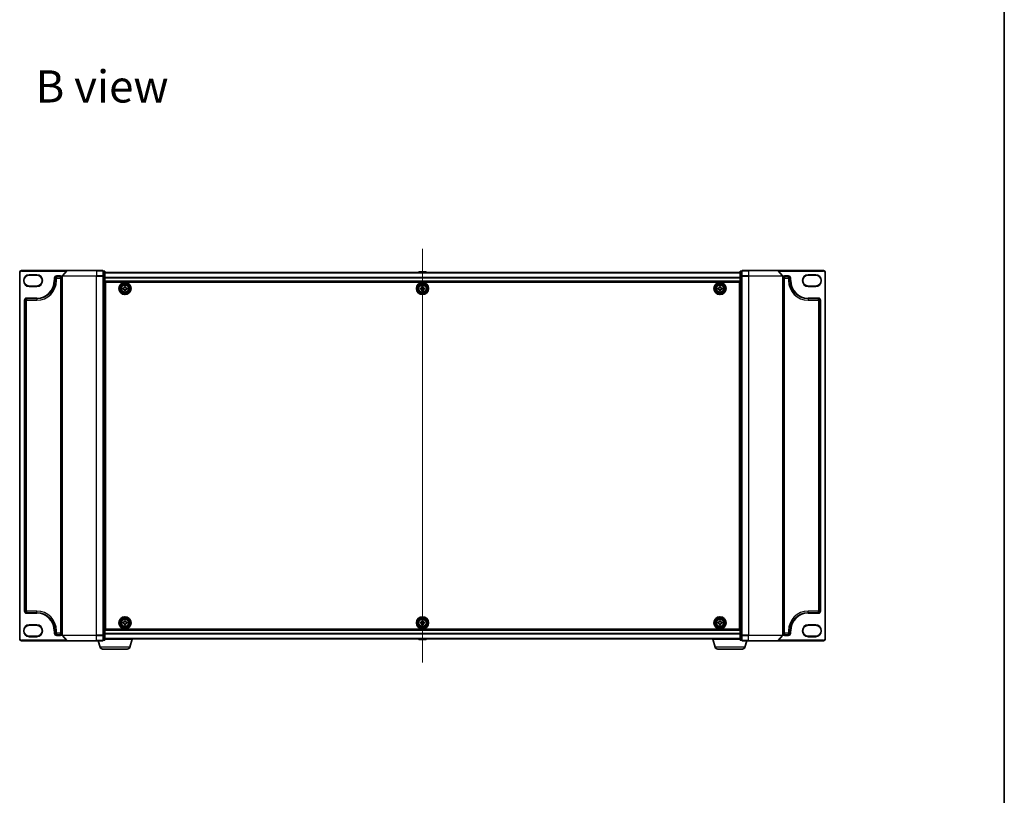
# Model space of a CAD drawing. Units: millimetres. Extents: x 7 to 8865, y 4 to 1550.
# Drawn here: x 1774 to 2363, y 621 to 1085 of the extents above; entities that cross this region are included whole.
import ezdxf

# ---------------------------------------------------------------- set-up
doc = ezdxf.new("R2010")
doc.units = ezdxf.units.MM
doc.header["$LTSCALE"] = 0.5
for name, color, linetype, lineweight in [('Border (ISO)', 7, 'Continuous', 35), ('Centerline (ISO)', 131, 'Continuous', 18), ('Symbol (ISO)', 7, 'Continuous', 18), ('Visible (ISO)', 7, 'Continuous', 35), ('Visible Narrow (ISO)', 7, 'Continuous', 25)]:
    doc.layers.add(name, color=color, linetype=linetype, lineweight=lineweight)
doc.styles.add('Note Text (TK)', font='MS PGothic.ttf')

# ---------------------------------------------------------------- blocks, each defined once
blk = doc.blocks.new('図面枠 tk図枠')
at = {"layer": 'Border (ISO)'}
blk.add_line((405.5, 289), (405.5, 8), dxfattribs=at)

msp = doc.modelspace()

# ---------------------------------------------------------------- linework, layer by layer
at = {"layer": 'Centerline (ISO)', "linetype": 'Continuous'}
msp.add_line((2015.14582, 948.15395), (2015.14582, 700.75395), dxfattribs=at)
at = {"layer": 'Visible (ISO)'}
for p, q in [((1774.14582, 934.20395), (1774.14582, 714.70395)), ((1802.58472, 935.20395), (1775.14582, 935.20395)), ((1779.89582, 932.45395), (1784.39582, 932.45395)), ((1796.14582, 931.70395), (1798.64582, 931.70395)), ((1799.64582, 931.79382), (1799.64582, 717.11407)), ((1802.35596, 935.09804), (1799.71707, 931.98792)), ((1802.58472, 935.20395), (1820.14582, 935.20395)), ((1823.84582, 935.20395), (1820.14582, 935.20395)), ((1824.84582, 934.90395), (1824.14582, 934.90395)), ((1824.14582, 934.79804), (1824.14582, 934.90395)), ((1824.14582, 934.79804), (1824.14582, 931.87779)), ((1824.14582, 931.79382), (1824.14582, 931.87779)), ((1824.14582, 931.6837), (1824.14582, 931.79382)), ((1824.14582, 931.6837), (1824.14582, 717.22419)), ((1825.14582, 931.6837), (1825.14582, 934.60395)), ((2205.14582, 934.00395), (1825.14582, 934.00395)), ((1825.14582, 717.22419), (1825.14582, 931.6837)), ((2012.83667, 934.31294), (2012.63582, 934.00395)), ((2017.28729, 934.40395), (2013.00436, 934.40395)), ((2017.45497, 934.31294), (2017.65582, 934.00395)), ((2205.14582, 934.60395), (2205.14582, 931.6837)), ((2205.14582, 931.6837), (2205.14582, 717.22419)), ((2206.14582, 934.90395), (2205.44582, 934.90395)), ((2206.14582, 934.90395), (2206.14582, 934.79804)), ((2206.14582, 931.87779), (2206.14582, 934.79804)), ((2206.14582, 931.87779), (2206.14582, 931.79382)), ((2206.14582, 931.79382), (2206.14582, 931.6837)), ((2206.14582, 717.22419), (2206.14582, 931.6837)), ((2210.14582, 935.20395), (2206.44582, 935.20395)), ((2210.14582, 935.20395), (2227.70693, 935.20395)), ((2255.14582, 935.20395), (2227.70693, 935.20395)), ((2227.93568, 935.09804), (2230.57458, 931.98792)), ((2230.64582, 717.11407), (2230.64582, 931.79382)), ((2231.64582, 931.70395), (2234.14582, 931.70395)), ((2245.89582, 932.45395), (2250.39582, 932.45395)), ((2256.14582, 714.70395), (2256.14582, 934.20395)), ((1784.39582, 925.95395), (1779.89582, 925.95395)), ((1795.14582, 929.20395), (1795.14582, 930.70395)), ((1825.14582, 928.50395), (2205.14582, 928.50395)), ((1825.39582, 925.00395), (1825.14582, 925.00395)), ((1825.39582, 720.70395), (1825.39582, 928.20395)), ((1825.39582, 928.20395), (2204.89582, 928.20395)), ((1836.83332, 925.24145), (1836.83332, 925.70395)), ((1836.83332, 925.70395), (1837.45832, 925.70395)), ((1837.45832, 925.70395), (1837.45832, 925.24145)), ((2014.83332, 925.24145), (2014.83332, 925.70395)), ((2014.83332, 925.70395), (2015.45832, 925.70395)), ((2015.45832, 925.70395), (2015.45832, 925.24145)), ((2192.83352, 925.24152), (2192.83364, 925.70402)), ((2192.83364, 925.70402), (2193.45864, 925.70387)), ((2193.45864, 925.70387), (2193.45852, 925.24137)), ((2204.89582, 928.20395), (2204.89582, 720.70395)), ((2205.14582, 925.00395), (2204.89582, 925.00395)), ((2235.14582, 930.70395), (2235.14582, 929.20395)), ((2250.39582, 925.95395), (2245.89582, 925.95395)), ((1825.39582, 924.50395), (1825.14582, 924.50395)), ((1825.39582, 924.00395), (1825.14582, 924.00395)), ((1825.14582, 922.00395), (1825.39582, 922.00395)), ((1825.39582, 919.00395), (1825.14582, 919.00395)), ((1835.89582, 924.14145), (1835.89582, 924.76645)), ((1835.89582, 924.76645), (1836.35832, 924.76645)), ((1836.35832, 924.14145), (1835.89582, 924.14145)), ((1836.83332, 923.20395), (1836.83332, 923.66645)), ((1837.45832, 923.20395), (1836.83332, 923.20395)), ((1837.45832, 923.66645), (1837.45832, 923.20395)), ((1837.93332, 924.76645), (1838.39582, 924.76645)), ((1838.39582, 924.14145), (1837.93332, 924.14145)), ((1838.39582, 924.76645), (1838.39582, 924.14145)), ((2013.89582, 924.14145), (2013.89582, 924.76645)), ((2013.89582, 924.76645), (2014.35832, 924.76645)), ((2014.35832, 924.14145), (2013.89582, 924.14145)), ((2014.83332, 923.20395), (2014.83332, 923.66645)), ((2015.45832, 923.20395), (2014.83332, 923.20395)), ((2015.45832, 923.66645), (2015.45832, 923.20395)), ((2015.93332, 924.76645), (2016.39582, 924.76645)), ((2016.39582, 924.14145), (2015.93332, 924.14145)), ((2016.39582, 924.76645), (2016.39582, 924.14145)), ((2191.89574, 924.14176), (2191.8959, 924.76676)), ((2192.35824, 924.14164), (2191.89574, 924.14176)), ((2191.8959, 924.76676), (2192.3584, 924.76664)), ((2192.83301, 923.20402), (2192.83313, 923.66652)), ((2193.45801, 923.20387), (2192.83301, 923.20402)), ((2193.45813, 923.66637), (2193.45801, 923.20387)), ((2194.39574, 924.14113), (2193.93324, 924.14125)), ((2193.9334, 924.76625), (2194.3959, 924.76613)), ((2194.3959, 924.76613), (2194.39574, 924.14113)), ((2205.14582, 924.50395), (2204.89582, 924.50395)), ((2205.14582, 924.00395), (2204.89582, 924.00395)), ((2204.89582, 922.00395), (2205.14582, 922.00395)), ((2205.14582, 919.00395), (2204.89582, 919.00395)), ((1777.14582, 731.45395), (1777.14582, 917.45395)), ((1778.14582, 918.45395), (1784.39582, 918.45395)), ((1825.14582, 918.00395), (1825.39582, 918.00395)), ((1825.39582, 917.70395), (1825.14582, 917.70395)), ((2204.89582, 918.00395), (2205.14582, 918.00395)), ((2205.14582, 917.70395), (2204.89582, 917.70395)), ((2245.89582, 918.45395), (2252.14582, 918.45395)), ((2253.14582, 917.45395), (2253.14582, 731.45395)), ((1825.14582, 731.20395), (1825.39582, 731.20395)), ((1825.39582, 730.90395), (1825.14582, 730.90395)), ((2204.89582, 731.20395), (2205.14582, 731.20395)), ((2205.14582, 730.90395), (2204.89582, 730.90395)), ((1784.39582, 730.45395), (1778.14582, 730.45395)), ((1825.14582, 729.90395), (1825.39582, 729.90395)), ((1825.39582, 726.90395), (1825.14582, 726.90395)), ((1825.14582, 724.90395), (1825.39582, 724.90395)), ((1835.89582, 724.14145), (1835.89582, 724.76645)), ((1835.89582, 724.76645), (1836.35832, 724.76645)), ((1836.83332, 725.24145), (1836.83332, 725.70395)), ((1836.83332, 725.70395), (1837.45832, 725.70395)), ((1837.45832, 725.70395), (1837.45832, 725.24145)), ((1837.93332, 724.76645), (1838.39582, 724.76645)), ((1838.39582, 724.76645), (1838.39582, 724.14145)), ((2013.89582, 724.14145), (2013.89582, 724.76645)), ((2013.89582, 724.76645), (2014.35832, 724.76645)), ((2014.83332, 725.24145), (2014.83332, 725.70395)), ((2014.83332, 725.70395), (2015.45832, 725.70395)), ((2015.45832, 725.70395), (2015.45832, 725.24145)), ((2015.93332, 724.76645), (2016.39582, 724.76645)), ((2016.39582, 724.76645), (2016.39582, 724.14145)), ((2191.89433, 724.14747), (2191.89734, 724.77247)), ((2191.89734, 724.77247), (2192.35984, 724.77024)), ((2192.83712, 725.24294), (2192.83935, 725.70544)), ((2192.83935, 725.70544), (2193.46434, 725.70243)), ((2193.46434, 725.70243), (2193.46211, 725.23993)), ((2193.93482, 724.76265), (2194.39731, 724.76042)), ((2194.39731, 724.76042), (2194.3943, 724.13542)), ((2204.89582, 729.90395), (2205.14582, 729.90395)), ((2205.14582, 726.90395), (2204.89582, 726.90395)), ((2204.89582, 724.90395), (2205.14582, 724.90395)), ((2252.14582, 730.45395), (2245.89582, 730.45395)), ((1779.89582, 722.95395), (1784.39582, 722.95395)), ((1795.14582, 718.20395), (1795.14582, 719.70395)), ((1825.14582, 724.40395), (1825.39582, 724.40395)), ((1825.14582, 723.90395), (1825.39582, 723.90395)), ((2205.14582, 720.40395), (1825.14582, 720.40395)), ((2204.89582, 720.70395), (1825.39582, 720.70395)), ((1836.35832, 724.14145), (1835.89582, 724.14145)), ((1836.83332, 723.20395), (1836.83332, 723.66645)), ((1837.45832, 723.20395), (1836.83332, 723.20395)), ((1837.45832, 723.66645), (1837.45832, 723.20395)), ((1838.39582, 724.14145), (1837.93332, 724.14145)), ((2014.35832, 724.14145), (2013.89582, 724.14145)), ((2014.83332, 723.20395), (2014.83332, 723.66645)), ((2015.45832, 723.20395), (2014.83332, 723.20395)), ((2015.45832, 723.66645), (2015.45832, 723.20395)), ((2016.39582, 724.14145), (2015.93332, 724.14145)), ((2192.35683, 724.14524), (2191.89433, 724.14747)), ((2192.8273, 723.20547), (2192.82953, 723.66796)), ((2193.45229, 723.20245), (2192.8273, 723.20547)), ((2193.45452, 723.66495), (2193.45229, 723.20245)), ((2194.3943, 724.13542), (2193.93181, 724.13765)), ((2204.89582, 724.40395), (2205.14582, 724.40395)), ((2204.89582, 723.90395), (2205.14582, 723.90395)), ((2235.14582, 719.70395), (2235.14582, 718.20395)), ((2245.89582, 722.95395), (2250.39582, 722.95395)), ((1775.14582, 713.70395), (1802.58472, 713.70395)), ((1784.39582, 716.45395), (1779.89582, 716.45395)), ((1798.64582, 717.20395), (1796.14582, 717.20395)), ((1802.35596, 713.80985), (1799.71707, 716.91998)), ((1820.14582, 713.70395), (1802.58472, 713.70395)), ((1820.14582, 713.70395), (1823.84582, 713.70395)), ((1822.32513, 709.77292), (1821.14582, 713.70395)), ((1824.14582, 717.11407), (1824.14582, 717.22419)), ((1824.14582, 717.0301), (1824.14582, 717.11407)), ((1824.14582, 717.0301), (1824.14582, 714.10985)), ((1824.14582, 714.00395), (1824.14582, 714.10985)), ((1824.14582, 714.00395), (1824.84582, 714.00395)), ((1825.14582, 714.30395), (1825.14582, 717.22419)), ((1825.14582, 714.90395), (2205.14582, 714.90395)), ((1841.64582, 714.70395), (1825.14582, 714.70395)), ((1839.96652, 709.77292), (1841.44582, 714.70395)), ((1841.64582, 714.70395), (1841.64582, 714.90395)), ((2012.83667, 714.59495), (2012.63582, 714.90395)), ((2013.00436, 714.50395), (2017.28729, 714.50395)), ((2017.45497, 714.59495), (2017.65582, 714.90395)), ((2188.64582, 714.70395), (2188.64582, 714.90395)), ((2205.14582, 714.70395), (2188.64582, 714.70395)), ((2190.32513, 709.77292), (2188.84582, 714.70395)), ((2205.14582, 717.22419), (2205.14582, 714.30395)), ((2205.44582, 714.00395), (2206.14582, 714.00395)), ((2206.14582, 717.22419), (2206.14582, 717.11407)), ((2206.14582, 717.11407), (2206.14582, 717.0301)), ((2206.14582, 714.10985), (2206.14582, 717.0301)), ((2206.14582, 714.10985), (2206.14582, 714.00395)), ((2206.44582, 713.70395), (2210.14582, 713.70395)), ((2207.96652, 709.77292), (2209.14582, 713.70395)), ((2227.70693, 713.70395), (2210.14582, 713.70395)), ((2227.70693, 713.70395), (2255.14582, 713.70395)), ((2227.93568, 713.80985), (2230.57458, 716.91998)), ((2234.14582, 717.20395), (2231.64582, 717.20395)), ((2250.39582, 716.45395), (2245.89582, 716.45395)), ((1838.52978, 708.70395), (1823.76187, 708.70395)), ((2206.52978, 708.70395), (2191.76187, 708.70395))]:
    msp.add_line(p, q, dxfattribs=at)
for centre, radius in [((1837.14582, 924.45395), 3.6), ((1837.14582, 924.45395), 3.5), ((1837.14582, 924.45395), 2.7), ((1837.14582, 924.45395), 2.6), ((1837.14582, 924.45395), 2.46495), ((2015.14582, 924.45395), 3.6), ((2015.14582, 924.45395), 3.5), ((2015.14582, 924.45395), 2.7), ((2015.14582, 924.45395), 2.6), ((2015.14582, 924.45395), 2.46495), ((2193.14582, 924.45395), 3.6), ((2193.14582, 924.45395), 3.5), ((2193.14582, 924.45395), 2.7), ((2193.14582, 924.45395), 2.6), ((2193.14582, 924.45395), 2.46495), ((1837.14582, 724.45395), 3.6), ((1837.14582, 724.45395), 3.5), ((1837.14582, 724.45395), 2.7), ((1837.14582, 724.45395), 2.6), ((1837.14582, 724.45395), 2.46495), ((2015.14582, 724.45395), 3.6), ((2015.14582, 724.45395), 3.5), ((2015.14582, 724.45395), 2.7), ((2015.14582, 724.45395), 2.6), ((2015.14582, 724.45395), 2.46495), ((2193.14582, 724.45395), 3.6), ((2193.14582, 724.45395), 3.5), ((2193.14582, 724.45395), 2.7), ((2193.14582, 724.45395), 2.6), ((2193.14582, 724.45395), 2.46495)]:
    msp.add_circle(centre, radius, dxfattribs=at)
for centre, radius, start, end in [((1775.14582, 934.20395), 1, 90, 180), ((1779.89582, 929.20395), 3.25, 90, 270), ((1784.39582, 929.20395), 3.25, 270, 90), ((1796.14582, 930.70395), 1, 90, 180), ((1798.64582, 930.70395), 1, 0, 90), ((1799.94582, 931.79382), 0.3, 139.68589984, 180), ((1802.58472, 934.90395), 0.3, 90, 139.68589984), ((1823.84582, 934.90395), 0.3, 0, 90), ((1824.84582, 934.60395), 0.3, 0, 90), ((2013.00436, 934.20395), 0.2, 90, 146.97613244), ((2017.28729, 934.20395), 0.2, 33.02386756, 90), ((2205.44582, 934.60395), 0.3, 90, 180), ((2206.44582, 934.90395), 0.3, 90, 180), ((2227.70693, 934.90395), 0.3, 40.31410016, 90), ((2230.34582, 931.79382), 0.3, 0, 40.31410016), ((2231.64582, 930.70395), 1, 90, 180), ((2234.14582, 930.70395), 1, 0, 90), ((2245.89582, 929.20395), 3.25, 90, 270), ((2250.39582, 929.20395), 3.25, 270, 90), ((2255.14582, 934.20395), 1, 0, 90), ((1784.39582, 929.20395), 10.75, 270, 0), ((2245.89582, 929.20395), 10.75, 180, 270), ((1778.14582, 917.45395), 1, 90, 180), ((2252.14582, 917.45395), 1, 0, 90), ((1778.14582, 731.45395), 1, 180, 270), ((2252.14582, 731.45395), 1, 270, 0), ((1784.39582, 719.70395), 10.75, 0, 90), ((2245.89582, 719.70395), 10.75, 90, 180), ((1779.89582, 719.70395), 3.25, 90, 270), ((1784.39582, 719.70395), 3.25, 270, 90), ((2245.89582, 719.70395), 3.25, 90, 270), ((2250.39582, 719.70395), 3.25, 270, 90), ((1775.14582, 714.70395), 1, 180, 270), ((1796.14582, 718.20395), 1, 180, 270), ((1798.64582, 718.20395), 1, 270, 0), ((1799.94582, 717.11407), 0.3, 180, 220.31410016), ((1802.58472, 714.00395), 0.3, 220.31410016, 270), ((1823.84582, 714.00395), 0.3, 270, 0), ((1824.84582, 714.30395), 0.3, 270, 0), ((2013.00436, 714.70395), 0.2, 213.02386756, 270), ((2017.28729, 714.70395), 0.2, 270, 326.97613244), ((2205.44582, 714.30395), 0.3, 180, 270), ((2206.44582, 714.00395), 0.3, 180, 270), ((2227.70693, 714.00395), 0.3, 270, 319.68589984), ((2230.34582, 717.11407), 0.3, 319.68589984, 0), ((2231.64582, 718.20395), 1, 180, 270), ((2234.14582, 718.20395), 1, 270, 0), ((2255.14582, 714.70395), 1, 270, 0), ((1823.76187, 710.20395), 1.5, 196.69924423, 270), ((1838.52978, 710.20395), 1.5, 270, 343.30075577), ((2191.76187, 710.20395), 1.5, 196.69924423, 270), ((2206.52978, 710.20395), 1.5, 270, 343.30075577)]:
    msp.add_arc(centre, radius, start, end, dxfattribs=at)
for points in [[(1836.35832, 924.76645), (1836.41776, 924.76645), (1836.48132, 924.77829), (1836.5984, 924.82671), (1836.65192, 924.86329), (1836.73648, 924.94785), (1836.77305, 925.00137), (1836.82148, 925.11845), (1836.83332, 925.18201), (1836.83332, 925.24145)], [(1837.45832, 925.24145), (1837.45832, 925.18201), (1837.47017, 925.11845), (1837.51859, 925.00137), (1837.55517, 924.94785), (1837.63972, 924.86329), (1837.69325, 924.82671), (1837.81033, 924.77829), (1837.87389, 924.76645), (1837.93332, 924.76645)], [(2014.35832, 924.76645), (2014.41776, 924.76645), (2014.48132, 924.77829), (2014.5984, 924.82671), (2014.65192, 924.86329), (2014.73648, 924.94785), (2014.77305, 925.00137), (2014.82148, 925.11845), (2014.83332, 925.18201), (2014.83332, 925.24145)], [(2015.45832, 925.24145), (2015.45832, 925.18201), (2015.47017, 925.11845), (2015.51859, 925.00137), (2015.55517, 924.94785), (2015.63972, 924.86329), (2015.69325, 924.82671), (2015.81033, 924.77829), (2015.87389, 924.76645), (2015.93332, 924.76645)], [(2192.3584, 924.76664), (2192.41784, 924.76663), (2192.4814, 924.77846), (2192.59849, 924.82685), (2192.65202, 924.86342), (2192.7366, 924.94795), (2192.77319, 925.00147), (2192.82164, 925.11853), (2192.8335, 925.18209), (2192.83352, 925.24152)], [(2193.45852, 925.24137), (2193.4585, 925.18193), (2193.47034, 925.11837), (2193.51873, 925.00128), (2193.55529, 924.94775), (2193.63983, 924.86317), (2193.69334, 924.82658), (2193.81041, 924.77813), (2193.87396, 924.76626), (2193.9334, 924.76625)], [(1836.83332, 923.66645), (1836.83332, 923.72588), (1836.82148, 923.78944), (1836.77305, 923.90652), (1836.73648, 923.96004), (1836.65192, 924.0446), (1836.5984, 924.08118), (1836.48132, 924.1296), (1836.41776, 924.14145), (1836.35832, 924.14145)], [(1837.93332, 924.14145), (1837.87389, 924.14145), (1837.81033, 924.1296), (1837.69325, 924.08118), (1837.63972, 924.0446), (1837.55517, 923.96004), (1837.51859, 923.90652), (1837.47017, 923.78944), (1837.45832, 923.72588), (1837.45832, 923.66645)], [(2014.83332, 923.66645), (2014.83332, 923.72588), (2014.82148, 923.78944), (2014.77305, 923.90652), (2014.73648, 923.96004), (2014.65192, 924.0446), (2014.5984, 924.08118), (2014.48132, 924.1296), (2014.41776, 924.14145), (2014.35832, 924.14145)], [(2015.93332, 924.14145), (2015.87389, 924.14145), (2015.81033, 924.1296), (2015.69325, 924.08118), (2015.63972, 924.0446), (2015.55517, 923.96004), (2015.51859, 923.90652), (2015.47017, 923.78944), (2015.45832, 923.72588), (2015.45832, 923.66645)], [(2192.83313, 923.66652), (2192.83314, 923.72596), (2192.82131, 923.78952), (2192.77292, 923.90661), (2192.73635, 923.96015), (2192.65182, 924.04472), (2192.5983, 924.08131), (2192.48123, 924.12977), (2192.41768, 924.14163), (2192.35824, 924.14164)], [(2193.93324, 924.14125), (2193.87381, 924.14126), (2193.81025, 924.12943), (2193.69316, 924.08104), (2193.63962, 924.04448), (2193.55505, 923.95994), (2193.51845, 923.90643), (2193.47, 923.78936), (2193.45814, 923.72581), (2193.45813, 923.66637)], [(1836.35832, 724.76645), (1836.41776, 724.76645), (1836.48132, 724.77829), (1836.5984, 724.82671), (1836.65192, 724.86329), (1836.73648, 724.94785), (1836.77305, 725.00137), (1836.82148, 725.11845), (1836.83332, 725.18201), (1836.83332, 725.24145)], [(1837.45832, 725.24145), (1837.45832, 725.18201), (1837.47017, 725.11845), (1837.51859, 725.00137), (1837.55517, 724.94785), (1837.63972, 724.86329), (1837.69325, 724.82671), (1837.81033, 724.77829), (1837.87389, 724.76645), (1837.93332, 724.76645)], [(2014.35832, 724.76645), (2014.41776, 724.76645), (2014.48132, 724.77829), (2014.5984, 724.82671), (2014.65192, 724.86329), (2014.73648, 724.94785), (2014.77305, 725.00137), (2014.82148, 725.11845), (2014.83332, 725.18201), (2014.83332, 725.24145)], [(2015.45832, 725.24145), (2015.45832, 725.18201), (2015.47017, 725.11845), (2015.51859, 725.00137), (2015.55517, 724.94785), (2015.63972, 724.86329), (2015.69325, 724.82671), (2015.81033, 724.77829), (2015.87389, 724.76645), (2015.93332, 724.76645)], [(2192.35984, 724.77024), (2192.41927, 724.76995), (2192.48289, 724.78149), (2192.6002, 724.82935), (2192.6539, 724.86567), (2192.73886, 724.94981), (2192.7757, 725.00316), (2192.82468, 725.12001), (2192.83684, 725.18351), (2192.83712, 725.24294)], [(2193.46211, 725.23993), (2193.46183, 725.18049), (2193.47337, 725.11688), (2193.52122, 724.99957), (2193.55754, 724.94587), (2193.64169, 724.86091), (2193.69504, 724.82407), (2193.81189, 724.77509), (2193.87538, 724.76293), (2193.93482, 724.76265)], [(1836.83332, 723.66645), (1836.83332, 723.72588), (1836.82148, 723.78944), (1836.77305, 723.90652), (1836.73648, 723.96004), (1836.65192, 724.0446), (1836.5984, 724.08118), (1836.48132, 724.1296), (1836.41776, 724.14145), (1836.35832, 724.14145)], [(1837.93332, 724.14145), (1837.87389, 724.14145), (1837.81033, 724.1296), (1837.69325, 724.08118), (1837.63972, 724.0446), (1837.55517, 723.96004), (1837.51859, 723.90652), (1837.47017, 723.78944), (1837.45832, 723.72588), (1837.45832, 723.66645)], [(2014.83332, 723.66645), (2014.83332, 723.72588), (2014.82148, 723.78944), (2014.77305, 723.90652), (2014.73648, 723.96004), (2014.65192, 724.0446), (2014.5984, 724.08118), (2014.48132, 724.1296), (2014.41776, 724.14145), (2014.35832, 724.14145)], [(2015.93332, 724.14145), (2015.87389, 724.14145), (2015.81033, 724.1296), (2015.69325, 724.08118), (2015.63972, 724.0446), (2015.55517, 723.96004), (2015.51859, 723.90652), (2015.47017, 723.78944), (2015.45832, 723.72588), (2015.45832, 723.66645)], [(2192.82953, 723.66796), (2192.82982, 723.7274), (2192.81828, 723.79101), (2192.77042, 723.90832), (2192.7341, 723.96202), (2192.64995, 724.04698), (2192.59661, 724.08382), (2192.47976, 724.13281), (2192.41626, 724.14496), (2192.35683, 724.14524)], [(2193.93181, 724.13765), (2193.87237, 724.13794), (2193.80876, 724.1264), (2193.69145, 724.07854), (2193.63775, 724.04222), (2193.55278, 723.95808), (2193.51595, 723.90473), (2193.46696, 723.78788), (2193.45481, 723.72439), (2193.45452, 723.66495)]]:
    msp.add_open_spline(points, degree=3, knots=[0, 0, 0, 0, 0.01793694289, 0.01793694289, 0.03587388579, 0.03587388579, 0.05381082868, 0.05381082868, 0.07174777158, 0.07174777158, 0.07174777158, 0.07174777158], dxfattribs=at)
at = {"layer": 'Visible Narrow (ISO)'}
for p, q in [((1774.14582, 934.20395), (1774.44582, 934.20395)), ((1774.44582, 714.70395), (1774.44582, 934.20395)), ((1775.14582, 935.20395), (1775.14582, 934.90395)), ((1775.14582, 934.90395), (1802.19128, 934.90395)), ((1779.89582, 932.75395), (1779.89582, 932.45395)), ((1784.39582, 932.75395), (1779.89582, 932.75395)), ((1784.39582, 932.75395), (1784.39582, 932.45395)), ((1798.64582, 932.00395), (1796.14582, 932.00395)), ((1796.14582, 932.00395), (1796.14582, 931.70395)), ((1796.14582, 931.70395), (1796.14582, 930.70395)), ((1798.64582, 932.00395), (1798.64582, 931.70395)), ((1798.64582, 930.70395), (1798.64582, 931.70395)), ((1820.14582, 931.79382), (1799.64582, 931.79382)), ((1799.71707, 931.98792), (1820.14582, 931.98792)), ((1820.14582, 935.09804), (1802.35596, 935.09804)), ((1820.14582, 935.09804), (1820.14582, 935.20395)), ((1820.14582, 935.09804), (1823.84582, 935.09804)), ((1820.14582, 935.09804), (1820.14582, 931.98792)), ((1823.84582, 931.98792), (1820.14582, 931.98792)), ((1820.14582, 931.98792), (1820.14582, 931.79382)), ((1820.14582, 931.79382), (1823.84582, 931.79382)), ((1820.14582, 717.11407), (1820.14582, 931.79382)), ((1823.84582, 935.09804), (1823.84582, 935.20395)), ((1823.84582, 935.09804), (1823.84582, 931.98792)), ((1823.84582, 931.79382), (1823.84582, 931.98792)), ((1823.84582, 931.79382), (1824.14582, 931.79382)), ((1823.84582, 931.79382), (1823.84582, 717.11407)), ((1824.14582, 934.79804), (1824.84582, 934.79804)), ((1824.84582, 931.87779), (1824.14582, 931.87779)), ((1824.14582, 931.6837), (1824.84582, 931.6837)), ((1824.84582, 934.79804), (1824.84582, 934.90395)), ((1824.84582, 934.79804), (1824.84582, 931.87779)), ((1824.84582, 931.6837), (1824.84582, 931.87779)), ((1824.84582, 931.6837), (1825.14582, 931.6837)), ((1824.84582, 931.6837), (1824.84582, 717.22419)), ((1825.14582, 933.93198), (2205.14582, 933.93198)), ((2205.14582, 931.05957), (1825.14582, 931.05957)), ((1825.14582, 930.93154), (2205.14582, 930.93154)), ((2017.45497, 934.31294), (2012.83667, 934.31294)), ((2205.14582, 931.6837), (2205.44582, 931.6837)), ((2205.44582, 934.90395), (2205.44582, 934.79804)), ((2205.44582, 931.87779), (2205.44582, 934.79804)), ((2205.44582, 934.79804), (2206.14582, 934.79804)), ((2205.44582, 931.87779), (2205.44582, 931.6837)), ((2206.14582, 931.87779), (2205.44582, 931.87779)), ((2205.44582, 717.22419), (2205.44582, 931.6837)), ((2205.44582, 931.6837), (2206.14582, 931.6837)), ((2206.14582, 931.79382), (2206.44582, 931.79382)), ((2206.44582, 935.20395), (2206.44582, 935.09804)), ((2206.44582, 935.09804), (2210.14582, 935.09804)), ((2206.44582, 931.98792), (2206.44582, 935.09804)), ((2210.14582, 931.98792), (2206.44582, 931.98792)), ((2206.44582, 931.98792), (2206.44582, 931.79382)), ((2206.44582, 931.79382), (2210.14582, 931.79382)), ((2206.44582, 717.11407), (2206.44582, 931.79382)), ((2210.14582, 935.09804), (2210.14582, 935.20395)), ((2227.93568, 935.09804), (2210.14582, 935.09804)), ((2210.14582, 935.09804), (2210.14582, 931.98792)), ((2210.14582, 931.98792), (2210.14582, 931.79382)), ((2210.14582, 931.98792), (2230.57458, 931.98792)), ((2230.64582, 931.79382), (2210.14582, 931.79382)), ((2210.14582, 931.79382), (2210.14582, 717.11407)), ((2228.10037, 934.90395), (2255.14582, 934.90395)), ((2234.14582, 932.00395), (2231.64582, 932.00395)), ((2231.64582, 932.00395), (2231.64582, 931.70395)), ((2231.64582, 931.70395), (2231.64582, 930.70395)), ((2234.14582, 932.00395), (2234.14582, 931.70395)), ((2234.14582, 930.70395), (2234.14582, 931.70395)), ((2250.39582, 932.75395), (2245.89582, 932.75395)), ((2245.89582, 932.75395), (2245.89582, 932.45395)), ((2250.39582, 932.75395), (2250.39582, 932.45395)), ((2255.14582, 935.20395), (2255.14582, 934.90395)), ((2255.84582, 934.20395), (2255.84582, 714.70395)), ((2256.14582, 934.20395), (2255.84582, 934.20395)), ((1779.89582, 925.65395), (1779.89582, 925.95395)), ((1779.89582, 925.65395), (1784.39582, 925.65395)), ((1784.39582, 925.95395), (1784.39582, 925.65395)), ((1794.84582, 930.70395), (1794.84582, 929.20395)), ((1794.84582, 930.70395), (1795.14582, 930.70395)), ((1794.84582, 929.20395), (1795.14582, 929.20395)), ((1796.14582, 930.70395), (1795.14582, 930.70395)), ((1795.14582, 929.20395), (1796.14582, 929.20395)), ((1796.14582, 930.70395), (1798.64582, 930.70395)), ((1796.14582, 929.20395), (1796.14582, 930.70395)), ((1799.64582, 930.70395), (1798.64582, 930.70395)), ((1798.64582, 930.70395), (1798.64582, 718.20395)), ((2205.14582, 928.80395), (1825.14582, 928.80395)), ((2231.64582, 930.70395), (2230.64582, 930.70395)), ((2231.64582, 930.70395), (2234.14582, 930.70395)), ((2231.64582, 718.20395), (2231.64582, 930.70395)), ((2235.14582, 930.70395), (2234.14582, 930.70395)), ((2234.14582, 930.70395), (2234.14582, 929.20395)), ((2235.14582, 929.20395), (2234.14582, 929.20395)), ((2235.44582, 930.70395), (2235.14582, 930.70395)), ((2235.44582, 929.20395), (2235.14582, 929.20395)), ((2235.44582, 929.20395), (2235.44582, 930.70395)), ((2245.89582, 925.95395), (2245.89582, 925.65395)), ((2245.89582, 925.65395), (2250.39582, 925.65395)), ((2250.39582, 925.65395), (2250.39582, 925.95395)), ((1825.39582, 922.62821), (1825.14582, 922.62821)), ((1825.14582, 922.41608), (1825.39582, 922.41608)), ((1825.39582, 922.09181), (1825.14582, 922.09181)), ((1825.14582, 921.70395), (1825.39582, 921.70395)), ((1825.39582, 919.30395), (1825.14582, 919.30395)), ((2205.14582, 922.62821), (2204.89582, 922.62821)), ((2204.89582, 922.41608), (2205.14582, 922.41608)), ((2205.14582, 922.09181), (2204.89582, 922.09181)), ((2204.89582, 921.70395), (2205.14582, 921.70395)), ((2205.14582, 919.30395), (2204.89582, 919.30395)), ((1776.84582, 917.45395), (1776.84582, 731.45395)), ((1776.84582, 917.45395), (1777.14582, 917.45395)), ((1778.14582, 917.45395), (1777.14582, 917.45395)), ((1784.39582, 918.75395), (1778.14582, 918.75395)), ((1778.14582, 918.75395), (1778.14582, 918.45395)), ((1778.14582, 918.45395), (1778.14582, 917.45395)), ((1778.14582, 917.45395), (1784.39582, 917.45395)), ((1778.14582, 731.45395), (1778.14582, 917.45395)), ((1784.39582, 918.75395), (1784.39582, 918.45395)), ((1784.39582, 918.45395), (1784.39582, 917.45395)), ((1825.14582, 918.91608), (1825.39582, 918.91608)), ((1825.39582, 918.59181), (1825.14582, 918.59181)), ((1825.14582, 918.37968), (1825.39582, 918.37968)), ((1825.39582, 918.30395), (1825.14582, 918.30395)), ((1825.14582, 917.40395), (1825.39582, 917.40395)), ((2204.89582, 918.91608), (2205.14582, 918.91608)), ((2205.14582, 918.59181), (2204.89582, 918.59181)), ((2204.89582, 918.37968), (2205.14582, 918.37968)), ((2205.14582, 918.30395), (2204.89582, 918.30395)), ((2204.89582, 917.40395), (2205.14582, 917.40395)), ((2252.14582, 918.75395), (2245.89582, 918.75395)), ((2245.89582, 918.75395), (2245.89582, 918.45395)), ((2245.89582, 918.45395), (2245.89582, 917.45395)), ((2245.89582, 917.45395), (2252.14582, 917.45395)), ((2252.14582, 918.75395), (2252.14582, 918.45395)), ((2252.14582, 917.45395), (2252.14582, 918.45395)), ((2253.14582, 917.45395), (2252.14582, 917.45395)), ((2252.14582, 917.45395), (2252.14582, 731.45395)), ((2253.44582, 917.45395), (2253.14582, 917.45395)), ((2253.44582, 731.45395), (2253.44582, 917.45395)), ((1776.84582, 731.45395), (1777.14582, 731.45395)), ((1777.14582, 731.45395), (1778.14582, 731.45395)), ((1784.39582, 731.45395), (1778.14582, 731.45395)), ((1778.14582, 731.45395), (1778.14582, 730.45395)), ((1784.39582, 730.45395), (1784.39582, 731.45395)), ((1825.39582, 731.50395), (1825.14582, 731.50395)), ((1825.14582, 730.60395), (1825.39582, 730.60395)), ((1825.39582, 730.52821), (1825.14582, 730.52821)), ((2205.14582, 731.50395), (2204.89582, 731.50395)), ((2204.89582, 730.60395), (2205.14582, 730.60395)), ((2205.14582, 730.52821), (2204.89582, 730.52821)), ((2245.89582, 730.45395), (2245.89582, 731.45395)), ((2252.14582, 731.45395), (2245.89582, 731.45395)), ((2252.14582, 730.45395), (2252.14582, 731.45395)), ((2252.14582, 731.45395), (2253.14582, 731.45395)), ((2253.44582, 731.45395), (2253.14582, 731.45395)), ((1778.14582, 730.15395), (1778.14582, 730.45395)), ((1778.14582, 730.15395), (1784.39582, 730.15395)), ((1784.39582, 730.15395), (1784.39582, 730.45395)), ((1825.14582, 730.31608), (1825.39582, 730.31608)), ((1825.39582, 729.99181), (1825.14582, 729.99181)), ((1825.14582, 729.60395), (1825.39582, 729.60395)), ((1825.39582, 727.20395), (1825.14582, 727.20395)), ((1825.14582, 726.81608), (1825.39582, 726.81608)), ((1825.39582, 726.49181), (1825.14582, 726.49181)), ((1825.14582, 726.27968), (1825.39582, 726.27968)), ((2204.89582, 730.31608), (2205.14582, 730.31608)), ((2205.14582, 729.99181), (2204.89582, 729.99181)), ((2204.89582, 729.60395), (2205.14582, 729.60395)), ((2205.14582, 727.20395), (2204.89582, 727.20395)), ((2204.89582, 726.81608), (2205.14582, 726.81608)), ((2205.14582, 726.49181), (2204.89582, 726.49181)), ((2204.89582, 726.27968), (2205.14582, 726.27968)), ((2245.89582, 730.15395), (2245.89582, 730.45395)), ((2245.89582, 730.15395), (2252.14582, 730.15395)), ((2252.14582, 730.15395), (2252.14582, 730.45395)), ((1784.39582, 723.25395), (1779.89582, 723.25395)), ((1779.89582, 723.25395), (1779.89582, 722.95395)), ((1784.39582, 722.95395), (1784.39582, 723.25395)), ((1794.84582, 719.70395), (1794.84582, 718.20395)), ((1794.84582, 719.70395), (1795.14582, 719.70395)), ((1795.14582, 719.70395), (1796.14582, 719.70395)), ((1796.14582, 718.20395), (1796.14582, 719.70395)), ((1825.14582, 720.10395), (2205.14582, 720.10395)), ((2235.14582, 719.70395), (2234.14582, 719.70395)), ((2234.14582, 719.70395), (2234.14582, 718.20395)), ((2235.44582, 719.70395), (2235.14582, 719.70395)), ((2235.44582, 718.20395), (2235.44582, 719.70395)), ((2245.89582, 722.95395), (2245.89582, 723.25395)), ((2250.39582, 723.25395), (2245.89582, 723.25395)), ((2250.39582, 723.25395), (2250.39582, 722.95395)), ((1774.14582, 714.70395), (1774.44582, 714.70395)), ((1802.19128, 714.00395), (1775.14582, 714.00395)), ((1775.14582, 713.70395), (1775.14582, 714.00395)), ((1779.89582, 716.15395), (1779.89582, 716.45395)), ((1779.89582, 716.15395), (1784.39582, 716.15395)), ((1784.39582, 716.15395), (1784.39582, 716.45395)), ((1794.84582, 718.20395), (1795.14582, 718.20395)), ((1795.14582, 718.20395), (1796.14582, 718.20395)), ((1798.64582, 718.20395), (1796.14582, 718.20395)), ((1796.14582, 718.20395), (1796.14582, 717.20395)), ((1796.14582, 716.90395), (1796.14582, 717.20395)), ((1796.14582, 716.90395), (1798.64582, 716.90395)), ((1798.64582, 717.20395), (1798.64582, 718.20395)), ((1798.64582, 718.20395), (1799.64582, 718.20395)), ((1798.64582, 716.90395), (1798.64582, 717.20395)), ((1799.64582, 717.11407), (1820.14582, 717.11407)), ((1820.14582, 716.91998), (1799.71707, 716.91998)), ((1802.35596, 713.80985), (1820.14582, 713.80985)), ((1823.84582, 717.11407), (1820.14582, 717.11407)), ((1820.14582, 716.91998), (1820.14582, 717.11407)), ((1820.14582, 716.91998), (1823.84582, 716.91998)), ((1820.14582, 713.80985), (1820.14582, 716.91998)), ((1823.84582, 713.80985), (1820.14582, 713.80985)), ((1820.14582, 713.80985), (1820.14582, 713.70395)), ((1824.14582, 717.11407), (1823.84582, 717.11407)), ((1823.84582, 716.91998), (1823.84582, 717.11407)), ((1823.84582, 716.91998), (1823.84582, 713.80985)), ((1823.84582, 713.70395), (1823.84582, 713.80985)), ((1824.84582, 717.22419), (1824.14582, 717.22419)), ((1824.14582, 717.0301), (1824.84582, 717.0301)), ((1824.84582, 714.10985), (1824.14582, 714.10985)), ((1825.14582, 717.22419), (1824.84582, 717.22419)), ((1824.84582, 717.0301), (1824.84582, 717.22419)), ((1824.84582, 717.0301), (1824.84582, 714.10985)), ((1824.84582, 714.00395), (1824.84582, 714.10985)), ((2205.14582, 717.97636), (1825.14582, 717.97636)), ((1825.14582, 717.84832), (2205.14582, 717.84832)), ((2205.14582, 714.97591), (1825.14582, 714.97591)), ((2012.83667, 714.59495), (2017.45497, 714.59495)), ((2205.44582, 717.22419), (2205.14582, 717.22419)), ((2205.44582, 717.22419), (2205.44582, 717.0301)), ((2206.14582, 717.22419), (2205.44582, 717.22419)), ((2205.44582, 714.10985), (2205.44582, 717.0301)), ((2205.44582, 717.0301), (2206.14582, 717.0301)), ((2205.44582, 714.10985), (2205.44582, 714.00395)), ((2206.14582, 714.10985), (2205.44582, 714.10985)), ((2206.44582, 717.11407), (2206.14582, 717.11407)), ((2210.14582, 717.11407), (2206.44582, 717.11407)), ((2206.44582, 717.11407), (2206.44582, 716.91998)), ((2206.44582, 716.91998), (2210.14582, 716.91998)), ((2206.44582, 713.80985), (2206.44582, 716.91998)), ((2210.14582, 713.80985), (2206.44582, 713.80985)), ((2206.44582, 713.80985), (2206.44582, 713.70395)), ((2210.14582, 716.91998), (2210.14582, 717.11407)), ((2210.14582, 717.11407), (2230.64582, 717.11407)), ((2230.57458, 716.91998), (2210.14582, 716.91998)), ((2210.14582, 713.80985), (2210.14582, 716.91998)), ((2210.14582, 713.80985), (2210.14582, 713.70395)), ((2210.14582, 713.80985), (2227.93568, 713.80985)), ((2255.14582, 714.00395), (2228.10037, 714.00395)), ((2230.64582, 718.20395), (2231.64582, 718.20395)), ((2234.14582, 718.20395), (2231.64582, 718.20395)), ((2231.64582, 718.20395), (2231.64582, 717.20395)), ((2231.64582, 716.90395), (2231.64582, 717.20395)), ((2231.64582, 716.90395), (2234.14582, 716.90395)), ((2234.14582, 717.20395), (2234.14582, 718.20395)), ((2234.14582, 718.20395), (2235.14582, 718.20395)), ((2234.14582, 716.90395), (2234.14582, 717.20395)), ((2235.44582, 718.20395), (2235.14582, 718.20395)), ((2245.89582, 716.15395), (2245.89582, 716.45395)), ((2245.89582, 716.15395), (2250.39582, 716.15395)), ((2250.39582, 716.15395), (2250.39582, 716.45395)), ((2255.14582, 713.70395), (2255.14582, 714.00395)), ((2256.14582, 714.70395), (2255.84582, 714.70395)), ((1839.96652, 709.77292), (1822.32513, 709.77292)), ((2207.96652, 709.77292), (2190.32513, 709.77292))]:
    msp.add_line(p, q, dxfattribs=at)
for centre, radius in [((1837.14582, 924.45395), 2.46237), ((1837.14582, 924.45395), 2.25234), ((1837.14582, 924.45395), 2.11303), ((2015.14582, 924.45395), 2.46237), ((2015.14582, 924.45395), 2.25234), ((2015.14582, 924.45395), 2.11303), ((2193.14582, 924.45395), 2.46237), ((2193.14582, 924.45395), 2.25234), ((2193.14582, 924.45395), 2.11303), ((1837.14582, 724.45395), 2.46237), ((1837.14582, 724.45395), 2.25234), ((1837.14582, 724.45395), 2.11303), ((2015.14582, 724.45395), 2.46237), ((2015.14582, 724.45395), 2.25234), ((2015.14582, 724.45395), 2.11303), ((2193.14582, 724.45395), 2.46237), ((2193.14582, 724.45395), 2.25234), ((2193.14582, 724.45395), 2.11303)]:
    msp.add_circle(centre, radius, dxfattribs=at)
for centre, radius, start, end in [((1775.14582, 934.20395), 0.7, 90, 180), ((1779.89582, 929.20395), 3.55, 90, 270), ((1784.39582, 929.20395), 3.55, 270, 90), ((1796.14582, 930.70395), 1.3, 90, 180), ((1798.64582, 930.70395), 1.3, 39.71513723, 90), ((2231.64582, 930.70395), 1.3, 90, 140.28486277), ((2234.14582, 930.70395), 1.3, 0, 90), ((2245.89582, 929.20395), 3.55, 90, 270), ((2250.39582, 929.20395), 3.55, 270, 90), ((2255.14582, 934.20395), 0.7, 0, 90), ((1784.39582, 929.20395), 10.45, 270, 0), ((1784.39582, 929.20395), 11.75, 270, 0), ((2245.89582, 929.20395), 11.75, 180, 270), ((2245.89582, 929.20395), 10.45, 180, 270), ((1778.14582, 917.45395), 1.3, 90, 180), ((2252.14582, 917.45395), 1.3, 0, 90), ((1778.14582, 731.45395), 1.3, 180, 270), ((1784.39582, 719.70395), 11.75, 0, 90), ((2245.89582, 719.70395), 11.75, 90, 180), ((2252.14582, 731.45395), 1.3, 270, 0), ((1784.39582, 719.70395), 10.45, 0, 90), ((2245.89582, 719.70395), 10.45, 90, 180), ((1779.89582, 719.70395), 3.55, 90, 270), ((1784.39582, 719.70395), 3.55, 270, 90), ((2245.89582, 719.70395), 3.55, 90, 270), ((2250.39582, 719.70395), 3.55, 270, 90), ((1775.14582, 714.70395), 0.7, 180, 270), ((1796.14582, 718.20395), 1.3, 180, 270), ((1798.64582, 718.20395), 1.3, 270, 320.28486277), ((2231.64582, 718.20395), 1.3, 219.71513723, 270), ((2234.14582, 718.20395), 1.3, 270, 0), ((2255.14582, 714.70395), 0.7, 270, 0)]:
    msp.add_arc(centre, radius, start, end, dxfattribs=at)
for centre, major_axis, start_param, end_param in [((1823.84582, 934.90395), (0.3, 0), 0, 1.570796327), ((1823.84582, 931.79382), (0.3, 0), 0, 1.570796327), ((1824.84582, 934.60395), (0.3, 0), 0, 1.570796327), ((1824.84582, 931.6837), (0.3, 0), 0, 1.570796327), ((2205.44582, 934.60395), (-0.3, 0), 4.71238898, 6.283185307), ((2205.44582, 931.6837), (-0.3, 0), 4.71238898, 6.283185307), ((2206.44582, 934.90395), (-0.3, 0), 4.71238898, 6.283185307), ((2206.44582, 931.79382), (-0.3, 0), 4.71238898, 6.283185307), ((1823.84582, 717.11407), (0.3, 0), 4.71238898, 6.283185307), ((1823.84582, 714.00395), (0.3, 0), 4.71238898, 6.283185307), ((1824.84582, 717.22419), (0.3, 0), 4.71238898, 6.283185307), ((1824.84582, 714.30395), (0.3, 0), 4.71238898, 6.283185307), ((2205.44582, 717.22419), (-0.3, 0), 0, 1.570796327), ((2205.44582, 714.30395), (-0.3, 0), 0, 1.570796327), ((2206.44582, 717.11407), (-0.3, 0), 0, 1.570796327), ((2206.44582, 714.00395), (-0.3, 0), 0, 1.570796327)]:
    msp.add_ellipse(centre, major_axis=major_axis, ratio=0.646977448, start_param=start_param, end_param=end_param, dxfattribs=at)

# ---------------------------------------------------------------- block references
at = {"xscale": 5.5, "yscale": 5.5, "zscale": 5.5}
msp.add_blockref('図面枠 tk図枠', (133, -40), dxfattribs=at)

# ---------------------------------------------------------------- texts
at = {"layer": 'Symbol (ISO)', "color": 7, "insert": (1783.5877, 1045.42625), "char_height": 19.2499997, "attachment_point": 4, "line_spacing_factor": 1.5, "style": 'Note Text (TK)'}
msp.add_mtext('\\fMS PGothic|b0|i0;{\\H19.2500;B view}', dxfattribs=at)

doc.saveas('drawing.dxf')
